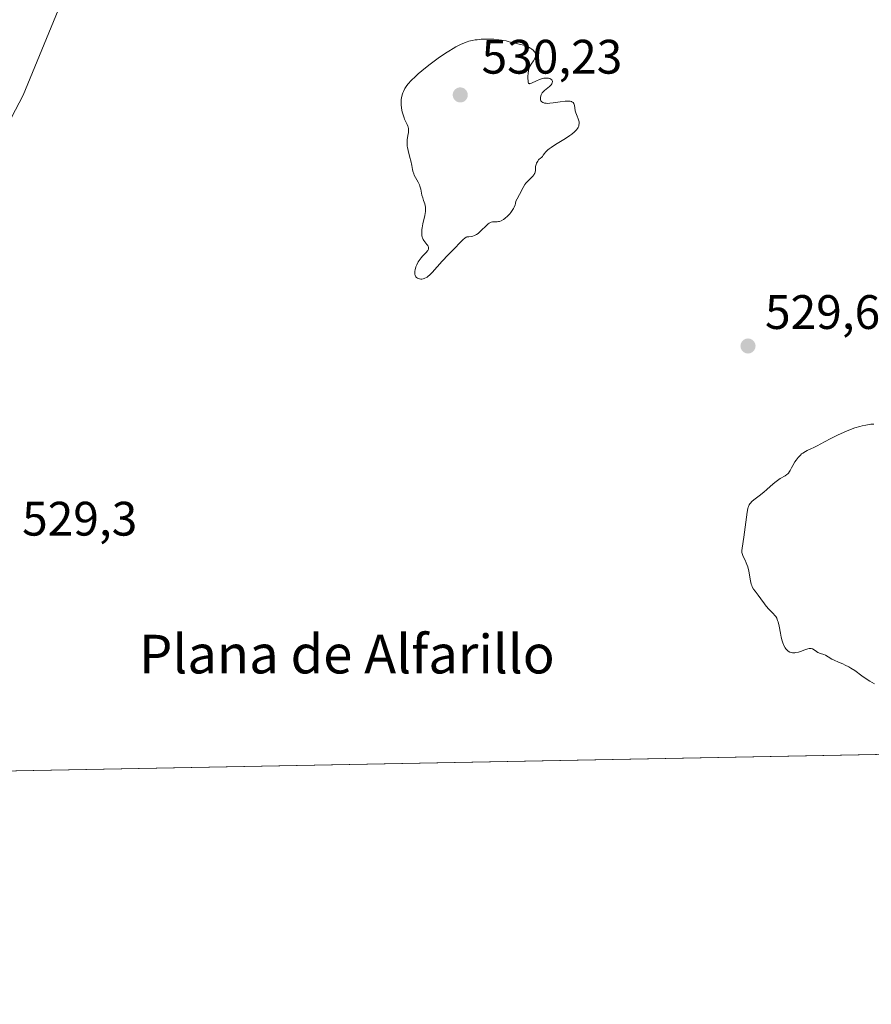
# Model space of a CAD drawing. Units: metres. Extents: x 632637 to 636123, y 4660283 to 4662645.
# Drawn here: x 635230 to 635406, y 4660283 to 4660486 of the extents above; entities that cross this region are included whole.
import ezdxf
from ezdxf.enums import TextEntityAlignment as Align

# ---------------------------------------------------------------- set-up
doc = ezdxf.new("R2010")
doc.units = ezdxf.units.M
doc.header["$MEASUREMENT"] = 0
for name, color, linetype, lineweight in [('Comarca CxS', 21, 'Continuous', 0), ('Comunidad Autónoma CxS', 142, 'Continuous', 0), ('Cultivos herbáceos CxS', 92, 'Continuous', 0), ('Curva de nivel normal', 30, 'Continuous', 0), ('Espacio natural protegido CxS', 121, 'Continuous', 0), ('Matorral CxS', 135, 'Continuous', 0), ('Municipio CxS', 4, 'Continuous', 0), ('Provincia CxS', 1, 'Continuous', 0), ('Punto de cota en terreno', 7, 'Continuous', 0), ('Rótulo de punto de cota en terreno', 7, 'Continuous', 0), ('Texto cartográfico', 7, 'Continuous', 0)]:
    doc.layers.add(name, color=color, linetype=linetype, lineweight=lineweight)
doc.styles.add('Style-Arial', font='txt')

# ---------------------------------------------------------------- blocks, each defined once
blk = doc.blocks.new('5PATER')
at = {"layer": 'Punto de cota en terreno', "linetype": 'Continuous', "lineweight": 0}
h = blk.add_hatch(color=51, dxfattribs=at)
edge = h.paths.add_edge_path()
edge.add_ellipse((0, 0), major_axis=(-0.11, -0.111), ratio=0.999422, start_angle=0, end_angle=360)

msp = doc.modelspace()

# ---------------------------------------------------------------- linework, layer by layer
at = {"layer": 'Comarca CxS', "color": 21, "linetype": 'Continuous', "lineweight": 0, "flags": 128}
msp.add_lwpolyline([(635456.603, 4660903.736), (635488.626, 4660861.466), (635525.007, 4660813.733), (635570.381, 4660754.318), (635612.04, 4660700.13), (635671.242, 4660624.6), (635696.544, 4660573.228), (635723.099, 4660518.205), (635771.093, 4660417.798), (635812.761, 4660344.806), (635813.9598, 4660342.0105), (632680.55, 4660282.56)], dxfattribs=at)
at = {"layer": 'Comunidad Autónoma CxS', "color": 142, "linetype": 'Continuous', "lineweight": 0, "flags": 128}
msp.add_lwpolyline([(635456.603, 4660903.736), (635488.626, 4660861.466), (635525.007, 4660813.733), (635570.381, 4660754.318), (635612.04, 4660700.13), (635671.242, 4660624.6), (635696.544, 4660573.228), (635723.099, 4660518.205), (635771.093, 4660417.798), (635812.761, 4660344.806), (635813.9598, 4660342.0105), (632680.55, 4660282.56)], dxfattribs=at)
at = {"layer": 'Cultivos herbáceos CxS', "color": 92, "linetype": 'Continuous', "lineweight": 0, "extrusion": (-0.0027, -5.12229e-05, 0.999996), "elevation": -1427.2641, "flags": 128}
msp.add_lwpolyline([(635730.2581, 4660340.3724), (635097.3795, 4660328.3645)], dxfattribs=at)
at = {"layer": 'Cultivos herbáceos CxS', "color": 92, "linetype": 'Continuous', "lineweight": 0}
for points in [[(635734.5449, 4660340.5037, 527.8408), (635098.2739, 4660328.4314, 526.0309), (635109.6747, 4660368.3139, 527.1267), (635116.9147, 4660391.2887, 528.6763), (635115.4439, 4660403.3215, 528.6199), (635116.8629, 4660416.9405, 528.8409), (635143.4511, 4660413.5297, 528.6217), (635165.5081, 4660415.6057, 527.3703), (635190.7821, 4660419.7591, 525.5266), (635206.9743, 4660432.2197, 521.9679), (635216.9395, 4660444.6811, 522.4114), (635230.6405, 4660470.8495, 526.3855), (635239.3599, 4660492.0345, 528.0068), (635259.2879, 4660503.2495, 526.6544), (635290.4273, 4660513.2177, 527.7973), (635312.8473, 4660529.4169, 526.2409), (635350.2139, 4660546.8623, 525.3506), (635385.0901, 4660551.8449, 525.0368), (635436.2251, 4660558.6781, 527.6379)], [(635115.4439, 4660403.3215, 528.6199), (635116.8629, 4660416.9405, 528.8409), (635143.4511, 4660413.5297, 528.6217), (635165.5081, 4660415.6057, 527.3703), (635190.7821, 4660419.7591, 525.5266), (635206.9743, 4660432.2197, 521.9679), (635216.9395, 4660444.6811, 522.4114), (635230.6405, 4660470.8495, 526.3855), (635239.3599, 4660492.0345, 528.0068), (635259.2879, 4660503.2495, 526.6544), (635290.4273, 4660513.2177, 527.7973), (635312.8473, 4660529.4169, 526.2409), (635350.2139, 4660546.8623, 525.3506), (635385.0901, 4660551.8449, 525.0368), (635436.2251, 4660558.6781, 527.6379)]]:
    msp.add_polyline3d(points, dxfattribs=at)
at = {"layer": 'Curva de nivel normal', "color": 30, "linetype": 'Continuous', "lineweight": 0, "elevation": 530, "flags": 128}
for points in [[(635326.79, 4660482.4501), (635325.54, 4660482.4001), (635324.71, 4660482.3101), (635324.3, 4660482.2501), (635323.7, 4660482.1401), (635323.01, 4660481.9801), (635322.67, 4660481.8801), (635322.13, 4660481.6901), (635321.28, 4660481.3201), (635320.3, 4660480.8201), (635319.76, 4660480.5001), (635318.85, 4660479.9501), (635318.17, 4660479.5201), (635316.62, 4660478.4901), (635314.96, 4660477.2201), (635314.03, 4660476.4801), (635312.53, 4660475.2401), (635311.95, 4660474.7201), (635311.04, 4660473.8701), (635310.43, 4660473.1901), (635310.14, 4660472.8201), (635309.99, 4660472.5901), (635309.75, 4660472.1801), (635309.45, 4660471.5901), (635309.33, 4660471.3001), (635309.19, 4660470.8801), (635309.04, 4660470.2401), (635308.99, 4660469.9101), (635308.96, 4660469.2301), (635308.98, 4660468.8701), (635309.06, 4660468.1301), (635309.2, 4660467.4001), (635309.31, 4660466.9301), (635309.57, 4660466.1201), (635309.67, 4660465.8701), (635309.88, 4660465.4401), (635310.23, 4660464.7601), (635310.36, 4660464.4201), (635310.4, 4660464.2401), (635310.46, 4660463.8401), (635310.47, 4660463.4001), (635310.46, 4660463.1001), (635310.39, 4660462.5001), (635310.24, 4660461.5901), (635310.19, 4660461.1001), (635310.19, 4660460.5701), (635310.21, 4660460.2801), (635310.26, 4660459.9801), (635310.41, 4660459.3301), (635310.8, 4660457.9301), (635310.98, 4660457.2401), (635311.18, 4660456.2401), (635311.34, 4660455.4301), (635311.42, 4660455.0501), (635311.6, 4660454.5101), (635311.7, 4660454.2601), (635311.96, 4660453.7701), (635312.51, 4660452.8001), (635312.76, 4660452.2701), (635312.86, 4660451.9801), (635313.02, 4660451.3701), (635313.29, 4660450.1101), (635313.44, 4660449.5301), (635313.62, 4660449.0001), (635313.86, 4660448.3401), (635313.95, 4660447.9801), (635314.01, 4660447.6001), (635314.02, 4660447.4001), (635314.02, 4660447.0601), (635313.99, 4660446.7001), (635313.86, 4660445.9001), (635313.46, 4660444.1801), (635313.31, 4660443.3801), (635313.26, 4660443.0101), (635313.23, 4660442.3401), (635313.27, 4660441.7801), (635313.34, 4660441.4501), (635313.39, 4660441.2501), (635313.54, 4660440.9001), (635313.64, 4660440.7201), (635313.86, 4660440.4201), (635314.31, 4660439.9301), (635314.48, 4660439.7001), (635314.59, 4660439.4901), (635314.63, 4660439.3801), (635314.65, 4660439.2101), (635314.61, 4660438.9401), (635314.48, 4660438.6501), (635314.37, 4660438.4901), (635314.24, 4660438.3301), (635313.9, 4660437.9901), (635313.37, 4660437.4501), (635313.09, 4660437.1401), (635312.7, 4660436.6101), (635312.52, 4660436.3201), (635312.2, 4660435.6801), (635312.04, 4660435.2501), (635311.88, 4660434.6801), (635311.83, 4660434.4101), (635311.79, 4660434.0501), (635311.79, 4660433.8801), (635311.82, 4660433.6601), (635311.85, 4660433.5301), (635311.95, 4660433.3101), (635312.01, 4660433.2201), (635312.17, 4660433.0601), (635312.35, 4660432.9401), (635312.48, 4660432.8801), (635312.78, 4660432.8001), (635313.08, 4660432.7501), (635313.25, 4660432.7501), (635313.5, 4660432.7801), (635313.77, 4660432.8501), (635313.91, 4660432.9001), (635314.2, 4660433.0501), (635314.36, 4660433.1501), (635314.6, 4660433.3401), (635314.86, 4660433.5601), (635315.41, 4660434.1301), (635317.45, 4660436.4401), (635318.69, 4660437.7401), (635320.29, 4660439.3501), (635320.95, 4660440.0201), (635321.84, 4660440.9501), (635322.16, 4660441.2301), (635322.45, 4660441.4001), (635322.61, 4660441.4601), (635322.97, 4660441.5101), (635323.52, 4660441.5601), (635323.83, 4660441.6301), (635324.17, 4660441.7401), (635324.34, 4660441.8201), (635324.61, 4660441.9801), (635324.9, 4660442.1801), (635325.48, 4660442.7101), (635326.66, 4660443.8601), (635327.03, 4660444.1601), (635327.2, 4660444.2901), (635327.45, 4660444.4301), (635327.61, 4660444.5001), (635327.91, 4660444.5801), (635328.33, 4660444.6201), (635328.86, 4660444.6101), (635329.12, 4660444.6301), (635329.32, 4660444.6701), (635329.72, 4660444.8301), (635330.15, 4660445.0801), (635330.44, 4660445.2901), (635331.06, 4660445.8401), (635331.48, 4660446.2801), (635331.69, 4660446.5301), (635332, 4660446.9301), (635332.27, 4660447.3801), (635332.39, 4660447.6201), (635332.59, 4660448.1401), (635332.66, 4660448.4201), (635332.74, 4660448.8601), (635333.04, 4660449.3701), (635333.51, 4660450.2701), (635334.23, 4660451.7101), (635334.59, 4660452.3001), (635334.8, 4660452.5801), (635335.27, 4660453.1001), (635336.17, 4660454.0101), (635336.5, 4660454.4001), (635336.61, 4660454.5701), (635336.67, 4660454.6901), (635336.74, 4660454.9101), (635336.78, 4660455.2201), (635336.79, 4660455.6501), (635336.81, 4660455.8801), (635336.84, 4660456.0701), (635336.95, 4660456.4501), (635337.04, 4660456.7101), (635337.27, 4660457.1801), (635337.46, 4660457.4601), (635337.56, 4660457.5701), (635337.76, 4660457.7401), (635338.13, 4660457.9901), (635338.28, 4660458.1501), (635338.42, 4660458.3701), (635338.68, 4660458.7701), (635338.88, 4660459.0301), (635339.17, 4660459.3201), (635339.34, 4660459.4801), (635339.66, 4660459.7301), (635340.05, 4660460.0101), (635340.97, 4660460.6101), (635343.02, 4660461.8801), (635343.93, 4660462.4701), (635344.31, 4660462.7401), (635344.9, 4660463.2301), (635345.32, 4660463.6701), (635345.52, 4660463.9301), (635345.62, 4660464.1001), (635345.76, 4660464.4201), (635345.81, 4660464.6001), (635345.86, 4660464.9401), (635345.85, 4660465.2701), (635345.81, 4660465.4901), (635345.68, 4660465.9401), (635345.46, 4660466.4501), (635345.16, 4660467.1801), (635345.05, 4660467.5701), (635344.95, 4660468.1701), (635344.89, 4660468.6801), (635344.83, 4660468.9001), (635344.75, 4660469.1001), (635344.61, 4660469.3001), (635344.35, 4660469.4601), (635344.24, 4660469.5001), (635343.99, 4660469.5501), (635343.7, 4660469.5801), (635343.48, 4660469.5801), (635342.97, 4660469.5501), (635341.94, 4660469.4101), (635340.45, 4660469.2001), (635339.77, 4660469.1401), (635339.24, 4660469.1301), (635339.01, 4660469.1401), (635338.69, 4660469.1901), (635338.43, 4660469.2701), (635338.31, 4660469.3201), (635338.12, 4660469.4401), (635338.04, 4660469.5201), (635337.94, 4660469.6501), (635337.87, 4660469.8001), (635337.84, 4660469.9101), (635337.81, 4660470.1401), (635337.82, 4660470.3101), (635337.88, 4660470.6601), (635337.98, 4660470.9201), (635338.12, 4660471.1701), (635338.2, 4660471.2901), (635338.34, 4660471.4601), (635338.66, 4660471.7701), (635339.39, 4660472.3301), (635339.73, 4660472.6001), (635339.98, 4660472.8601), (635340.08, 4660472.9801), (635340.21, 4660473.1701), (635340.29, 4660473.3601), (635340.33, 4660473.6301), (635340.27, 4660473.8401), (635340.17, 4660473.9801), (635339.98, 4660474.1301), (635339.76, 4660474.2401), (635339.49, 4660474.3201), (635339.34, 4660474.3501), (635339.01, 4660474.3601), (635338.83, 4660474.3601), (635338.55, 4660474.3201), (635338.25, 4660474.2501), (635337.63, 4660474.0501), (635337.01, 4660473.8001), (635335.99, 4660473.3401), (635335.66, 4660473.2101), (635335.55, 4660473.1901), (635335.43, 4660473.2101), (635335.33, 4660473.3401), (635335.3, 4660473.4401), (635335.27, 4660473.7201), (635335.24, 4660474.3501), (635335.24, 4660474.7301), (635335.27, 4660475.3301), (635335.35, 4660475.9101), (635335.41, 4660476.1801), (635335.49, 4660476.4301), (635335.68, 4660476.8701), (635335.9, 4660477.2601), (635336.37, 4660477.9401), (635336.64, 4660478.4101), (635336.74, 4660478.6501), (635336.8, 4660478.8901), (635336.82, 4660479.0101), (635336.81, 4660479.2501), (635336.79, 4660479.3701), (635336.73, 4660479.5501), (635336.64, 4660479.7301), (635336.56, 4660479.8501), (635336.36, 4660480.0801), (635336, 4660480.3901), (635335.72, 4660480.5801), (635335.54, 4660480.7001), (635335.17, 4660480.8901), (635334.97, 4660480.9701), (635334.57, 4660481.1001), (635333.13, 4660481.4301), (635332.45, 4660481.6101), (635331.37, 4660481.9001), (635330.75, 4660482.0401), (635329.74, 4660482.2401), (635329.19, 4660482.3101), (635328.16, 4660482.4101), (635327.62, 4660482.4401), (635326.79, 4660482.4501)], [(635406.94, 4660402.7101), (635406.27, 4660402.6601), (635405.22, 4660402.5001), (635404.5, 4660402.3401), (635404, 4660402.2201), (635403, 4660401.9201), (635402.42, 4660401.7201), (635401.26, 4660401.2701), (635400.13, 4660400.7701), (635399.39, 4660400.4301), (635398.02, 4660399.7401), (635396.69, 4660399.0301), (635395.18, 4660398.2201), (635394.51, 4660397.8801), (635393.88, 4660397.6001), (635393.09, 4660397.2401), (635392.72, 4660397.0501), (635392.19, 4660396.7201), (635391.94, 4660396.5201), (635391.69, 4660396.3001), (635391.22, 4660395.7901), (635390.79, 4660395.2401), (635390.54, 4660394.8701), (635390.11, 4660394.1401), (635389.86, 4660393.6601), (635389.59, 4660393.1101), (635389.45, 4660392.8701), (635389.21, 4660392.5501), (635389.07, 4660392.4001), (635388.9, 4660392.2701), (635388.51, 4660392.0101), (635387.52, 4660391.4301), (635386.95, 4660391.0501), (635386.65, 4660390.8201), (635386.03, 4660390.3101), (635384.75, 4660389.1601), (635384.11, 4660388.6001), (635383.16, 4660387.8401), (635382.06, 4660387.0101), (635381.64, 4660386.6601), (635381.34, 4660386.3601), (635381.22, 4660386.2101), (635381.07, 4660385.9601), (635380.94, 4660385.6701), (635380.89, 4660385.5001), (635380.81, 4660385.2001), (635380.67, 4660384.4401), (635380, 4660379.2601), (635379.6, 4660377.0401), (635379.56, 4660376.5501), (635379.56, 4660376.3301), (635379.58, 4660376.1201), (635379.69, 4660375.7101), (635379.84, 4660375.3201), (635380.23, 4660374.5201), (635380.49, 4660373.9501), (635380.6, 4660373.6401), (635380.77, 4660373.1401), (635380.98, 4660372.2701), (635381.36, 4660370.2201), (635381.52, 4660369.5701), (635381.62, 4660369.2801), (635381.73, 4660369.0201), (635381.99, 4660368.5501), (635382.29, 4660368.1201), (635382.73, 4660367.5701), (635382.97, 4660367.2801), (635383.52, 4660366.5201), (635384.26, 4660365.4701), (635384.62, 4660364.9901), (635385.14, 4660364.4101), (635385.78, 4660363.7901), (635386.07, 4660363.5001), (635386.43, 4660363.1001), (635386.58, 4660362.8801), (635386.8, 4660362.5001), (635386.98, 4660362.0501), (635387.06, 4660361.7901), (635387.27, 4660360.8701), (635387.54, 4660359.3801), (635387.72, 4660358.5601), (635387.93, 4660357.8001), (635388.06, 4660357.4301), (635388.28, 4660356.8901), (635388.54, 4660356.4101), (635388.68, 4660356.1901), (635388.9, 4660355.9301), (635389.01, 4660355.8101), (635389.19, 4660355.6601), (635389.48, 4660355.4901), (635389.81, 4660355.3901), (635390.04, 4660355.3601), (635390.52, 4660355.3601), (635390.77, 4660355.3901), (635391.27, 4660355.5001), (635391.75, 4660355.6501), (635392.62, 4660355.9501), (635393.25, 4660356.1601), (635393.5, 4660356.2201), (635393.8, 4660356.2401), (635393.93, 4660356.2301), (635394.17, 4660356.1601), (635394.53, 4660355.9601), (635395.04, 4660355.6001), (635395.33, 4660355.4301), (635395.83, 4660355.2301), (635396.55, 4660354.9901), (635396.91, 4660354.8401), (635397.43, 4660354.5401), (635398.21, 4660354.0601), (635398.69, 4660353.8001), (635399.58, 4660353.4201), (635400.5, 4660353.0401), (635401, 4660352.8101), (635401.76, 4660352.4101), (635402.15, 4660352.1701), (635402.94, 4660351.6601), (635404.45, 4660350.5701), (635405.14, 4660350.0901), (635406.05, 4660349.5001), (635407.08, 4660348.9101)]]:
    msp.add_lwpolyline(points, dxfattribs=at)
at = {"layer": 'Espacio natural protegido CxS', "color": 121, "linetype": 'Continuous', "lineweight": 0, "flags": 128}
msp.add_lwpolyline([(635456.603, 4660903.736), (635488.626, 4660861.466), (635525.007, 4660813.733), (635570.381, 4660754.318), (635612.04, 4660700.13), (635671.242, 4660624.6), (635696.544, 4660573.228), (635723.099, 4660518.205), (635771.093, 4660417.798), (635812.761, 4660344.806), (635813.9598, 4660342.0105), (632680.55, 4660282.56)], dxfattribs=at)
msp.add_lwpolyline([(635456.603, 4660903.736), (635488.626, 4660861.466), (635525.007, 4660813.733), (635570.381, 4660754.318), (635612.04, 4660700.13), (635671.242, 4660624.6), (635696.544, 4660573.228), (635723.099, 4660518.205), (635771.093, 4660417.798), (635812.761, 4660344.806), (635813.9598, 4660342.0105), (632680.55, 4660282.56)], dxfattribs=at)
at = {"layer": 'Matorral CxS', "color": 135, "linetype": 'Continuous', "lineweight": 0}
for points in [[(635436.2251, 4660558.6781, 527.6379), (635385.0901, 4660551.8449, 525.0368), (635350.2139, 4660546.8623, 525.3506), (635312.8473, 4660529.4169, 526.2409), (635290.4273, 4660513.2177, 527.7973), (635259.2879, 4660503.2495, 526.6544), (635239.3599, 4660492.0345, 528.0068), (635230.6405, 4660470.8495, 526.3855), (635216.9395, 4660444.6811, 522.4114), (635206.9743, 4660432.2197, 521.9679), (635190.7821, 4660419.7591, 525.5266), (635165.5081, 4660415.6057, 527.3703), (635143.4511, 4660413.5297, 528.6217), (635116.8629, 4660416.9405, 528.8409), (635115.4439, 4660403.3215, 528.6199), (635103.7597, 4660408.4953, 527.9912), (635093.7957, 4660418.4647, 526.329), (635075.1127, 4660439.6499, 526.5659), (635047.7105, 4660457.0973, 528.0821), (635014.0801, 4660475.7907, 522.808), (634986.6785, 4660508.1925, 525.5311), (634975.4681, 4660524.3933, 520.2287), (634967.9953, 4660541.8395, 515.718), (634944.3293, 4660548.0713, 514.7958)], [(635115.4439, 4660403.3215, 528.6199), (635116.8629, 4660416.9405, 528.8409), (635143.4511, 4660413.5297, 528.6217), (635165.5081, 4660415.6057, 527.3703), (635190.7821, 4660419.7591, 525.5266), (635206.9743, 4660432.2197, 521.9679), (635216.9395, 4660444.6811, 522.4114), (635230.6405, 4660470.8495, 526.3855), (635239.3599, 4660492.0345, 528.0068), (635259.2879, 4660503.2495, 526.6544), (635290.4273, 4660513.2177, 527.7973), (635312.8473, 4660529.4169, 526.2409), (635350.2139, 4660546.8623, 525.3506), (635385.0901, 4660551.8449, 525.0368), (635436.2251, 4660558.6781, 527.6379)]]:
    msp.add_polyline3d(points, dxfattribs=at)
at = {"layer": 'Municipio CxS', "color": 4, "linetype": 'Continuous', "lineweight": 0, "flags": 128}
msp.add_lwpolyline([(635456.603, 4660903.736), (635488.626, 4660861.466), (635525.007, 4660813.733), (635570.381, 4660754.318), (635612.04, 4660700.13), (635671.242, 4660624.6), (635696.544, 4660573.228), (635723.099, 4660518.205), (635771.093, 4660417.798), (635812.761, 4660344.806), (635813.9598, 4660342.0105), (632680.55, 4660282.56)], dxfattribs=at)
at = {"layer": 'Provincia CxS', "color": 1, "linetype": 'Continuous', "lineweight": 0, "flags": 128}
msp.add_lwpolyline([(635456.603, 4660903.736), (635488.626, 4660861.466), (635525.007, 4660813.733), (635570.381, 4660754.318), (635612.04, 4660700.13), (635671.242, 4660624.6), (635696.544, 4660573.228), (635723.099, 4660518.205), (635771.093, 4660417.798), (635812.761, 4660344.806), (635813.9598, 4660342.0105), (632680.55, 4660282.56)], dxfattribs=at)

# ---------------------------------------------------------------- block references
at = {"layer": 'Punto de cota en terreno', "color": 7, "linetype": 'Continuous', "lineweight": 0, "xscale": 10, "yscale": 10, "zscale": 10}
for p in [(635321.22, 4660470.87, 530.23), (635380.84, 4660418.88, 529.61)]:
    msp.add_blockref('5PATER', p, dxfattribs=at)

# ---------------------------------------------------------------- texts
at = {"layer": 'Rótulo de punto de cota en terreno', "color": 7, "linetype": 'Continuous', "lineweight": 0, "style": 'Style-Arial'}
for s, p in [('530,23', (635325.6297, 4660475.2797)), ('529,61', (635384.3678, 4660422.4078)), ('529,3', (635230.4378, 4660379.6178))]:
    msp.add_text(s, height=7, dxfattribs=at).set_placement(p)
at = {"layer": 'Texto cartográfico', "color": 7, "linetype": 'Continuous', "lineweight": 0, "style": 'Style-Arial'}
msp.add_text('Plana de Alfarillo', height=8, dxfattribs=at).set_placement((635297.7222, 4660355.0801), align=Align.MIDDLE_CENTER)

doc.saveas('drawing.dxf')
